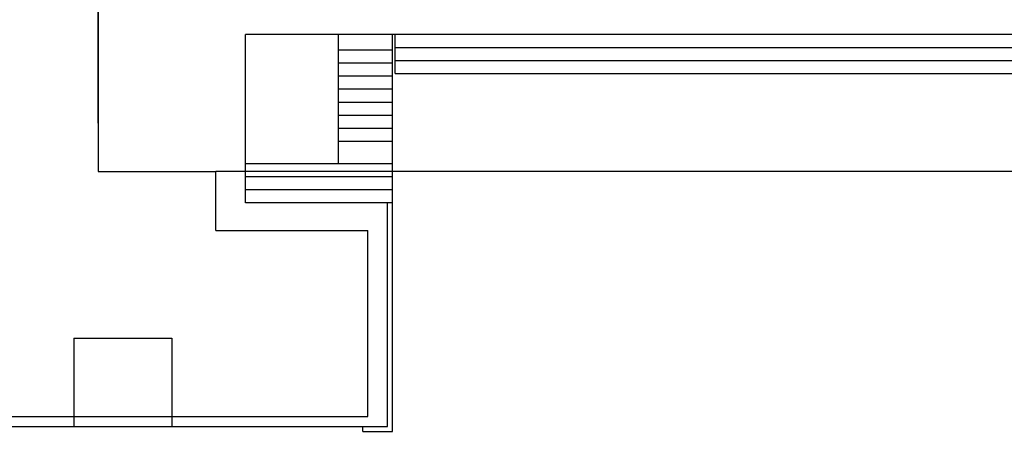
# Model space of a CAD drawing. Extents: x 53421 to 53603, y -28332 to -28255.
# Drawn here: x 53459 to 53460, y -28312 to -28312 of the extents above; entities that cross this region are included whole.
import ezdxf

# ---------------------------------------------------------------- set-up
doc = ezdxf.new("R2010")
doc.units = 0
doc.header["$MEASUREMENT"] = 0
doc.linetypes.add('HIDDEN', pattern=[0.375, 0.25, -0.125])
for name, color, linetype in [('A-profili', 2, 'CONTINUOUS'), ('A-profili rivestimenti', 9, 'CONTINUOUS'), ('A-strutture', 1, 'CONTINUOUS')]:
    doc.layers.add(name, color=color, linetype=linetype)

msp = doc.modelspace()

# ---------------------------------------------------------------- linework, layer by layer
at = {"layer": 'A-profili'}
for p, q in [((53461.0948, -28312.0378), (53458.9948, -28312.0378)), ((53458.9948, -28312.1698), (53458.9948, -28312.0378)), ((53459.0898, -28312.1698), (53459.0898, -28312.0378)), ((53459.1448, -28312.2098), (53459.1448, -28312.0378)), ((53459.1478, -28312.0778), (53459.1478, -28312.0378)), ((53459.1478, -28312.0511), (53459.8168, -28312.0511)), ((53459.1448, -28312.0538), (53459.0898, -28312.0538)), ((53459.1448, -28312.0671), (53459.0898, -28312.0671)), ((53459.1478, -28312.0644), (53459.8168, -28312.0644)), ((53459.1448, -28312.0804), (53459.0898, -28312.0804)), ((53459.1478, -28312.0778), (53459.8168, -28312.0778)), ((53459.1448, -28312.0938), (53459.0898, -28312.0938)), ((53459.1448, -28312.1071), (53459.0898, -28312.1071)), ((53459.1448, -28312.1204), (53459.0898, -28312.1204)), ((53459.1448, -28312.1338), (53459.0898, -28312.1338)), ((53459.1448, -28312.1471), (53459.0898, -28312.1471)), ((53458.9948, -28312.2098), (53458.9948, -28312.1698)), ((53459.1448, -28312.1698), (53458.9948, -28312.1698)), ((53459.1448, -28312.1698), (53458.9948, -28312.1698)), ((53460.6248, -28312.1778), (53458.9648, -28312.1778)), ((53459.1448, -28312.1831), (53458.9948, -28312.1831)), ((53459.1448, -28312.1964), (53458.9948, -28312.1964)), ((53459.1448, -28312.2098), (53458.9948, -28312.2098))]:
    msp.add_line(p, q, dxfattribs=at)
at = {"layer": 'A-profili', "linetype": 'ByBlock', "ltscale": 50}
for p, q in [((53459.1448, -28312.4428), (53459.1448, -28312.2098)), ((53459.1148, -28312.4428), (53459.1148, -28312.4378)), ((53459.1148, -28312.4428), (53459.1448, -28312.4428))]:
    msp.add_line(p, q, dxfattribs=at)
at = {"layer": 'A-profili rivestimenti', "linetype": 'ByBlock', "ltscale": 50}
for p, q in [((53459.1398, -28312.4378), (53459.1398, -28312.2098)), ((53458.6348, -28312.4378), (53459.1398, -28312.4378))]:
    msp.add_line(p, q, dxfattribs=at)
at = {"layer": 'A-strutture', "linetype": 'ByBlock', "ltscale": 50}
for p, q in [((53458.8448, -28308.9078), (53458.8448, -28312.1778)), ((53458.8448, -28312.1283), (53458.8448, -28309.0083)), ((53458.8448, -28312.1778), (53458.9648, -28312.1778)), ((53458.9648, -28312.2378), (53458.9648, -28312.1778)), ((53458.9648, -28312.2378), (53459.1198, -28312.2378)), ((53459.1198, -28312.4278), (53459.1198, -28312.2378)), ((53458.6448, -28312.4278), (53459.1198, -28312.4278))]:
    msp.add_line(p, q, dxfattribs=at)
at = {"layer": 'A-strutture', "linetype": 'HIDDEN', "ltscale": 10}
for p, q in [((53458.8198, -28312.3478), (53458.9198, -28312.3478)), ((53458.8198, -28312.3478), (53458.8198, -28312.4378)), ((53458.9198, -28312.3478), (53458.9198, -28312.4378))]:
    msp.add_line(p, q, dxfattribs=at)

doc.saveas('drawing.dxf')
